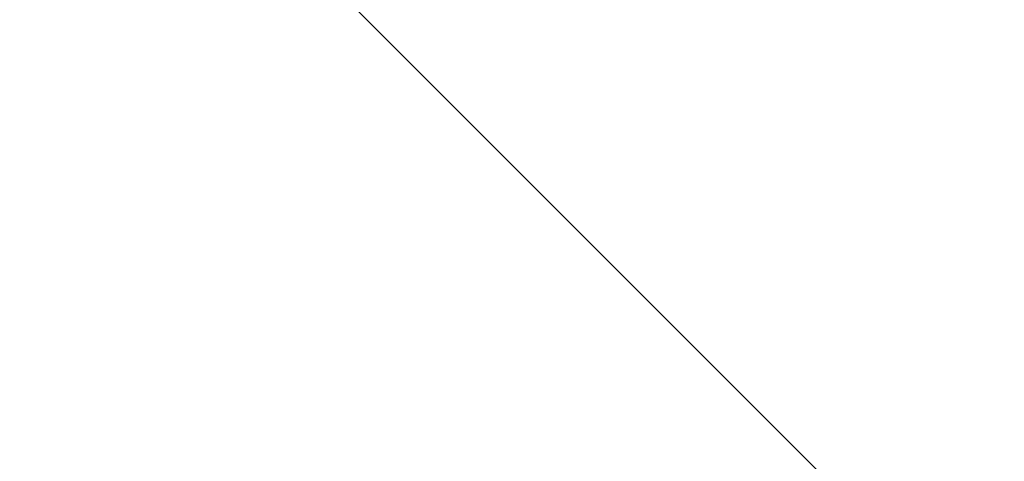
# Model space of a CAD drawing. Units: millimetres. Extents: x -6157 to 27562, y -14910 to 5627.
# Drawn here: x 10492 to 10511, y -3126 to -3117 of the extents above; entities that cross this region are included whole.
import ezdxf

# ---------------------------------------------------------------- set-up
doc = ezdxf.new("R2010")
doc.units = ezdxf.units.MM
doc.layers.add('052', color=4, linetype='Continuous', lineweight=35)
doc.layers.add('052 @ 1536', color=4, linetype='Continuous', lineweight=35)
doc.styles.add('Arial-1.800', font='arial.ttf', dxfattribs={"height": 1.8})
doc.dimstyles.new('Dim-Style 2', dxfattribs={"dimtxt": 0.18, "dimasz": 0.8, "dimexe": 0.4, "dimexo": 0, "dimgap": 0.2, "dimtad": 1, "dimdec": 3, "dimlfac": 0.001, "dimzin": 0, "dimdsep": 46, "dimtxsty": 'Arial-1.800', "dimblk": 'OBLIQUE', "dimcen": 0.09, "dimclrd": 2, "dimclre": 2, "dimclrt": 2, "dimadec": 0, "dimazin": 0, "dimtfac": 1, "dimtdec": 4, "dimtmove": 0, "dimatfit": 1, "dimfxl": 0.8, "dimfxlon": 1, "dimtolj": 1, "dimtzin": 0, "dimlwd": 18, "dimlwe": 18, "dimarcsym": 0})

# ---------------------------------------------------------------- blocks, each defined once
blk = doc.blocks.new('_OBLIQUE')
at = {"color": 0, "linetype": 'ByBlock', "lineweight": -2}
blk.add_line((-0.5, -0.5), (0.5, 0.5), dxfattribs=at)
blk = doc.blocks.new('*D39')
at = {"layer": '052', "color": 2, "linetype": 'Continuous', "lineweight": 18}
for p, q in [((10160.613, -2279.208), (10160.613, -1050.408)), ((10161.413, -2279.208), (9546.213, -2279.208)), ((10160.613, -2279.208), (10160.613, -2779.208)), ((10161.413, -2779.208), (9546.213, -2779.208)), ((10160.613, -2779.208), (10160.613, -13931.489))]:
    blk.add_line(p, q, dxfattribs=at)
at = {"layer": 'Defpoints', "color": 0}
for p in [(10431.949, -2279.208), (10160.613, -2779.208), (10431.949, -2779.208)]:
    blk.add_point(p, dxfattribs=at)
at = {"layer": '052', "color": 2, "lineweight": 18, "xscale": 1228.8, "yscale": 1228.8, "zscale": 1228.8}
for p, rotation in [((10160.613, -2279.208), 270), ((10160.613, -2779.208), 90)]:
    blk.add_blockref('_OBLIQUE', p, dxfattribs=dict(at, rotation=rotation))
at = {"layer": '052', "color": 2, "insert": (8441.983, -10198.549), "char_height": 2764.8, "attachment_point": 5, "rotation": 90, "style": 'Arial-1.800'}
blk.add_mtext('\\A1;0.500', dxfattribs=at)
blk = doc.blocks.new('*U102')
at = {"layer": '052 @ 1536'}
dim = blk.add_linear_dim(base=(10160.6134, -2779.2077), p1=(10431.949, -2279.2077), p2=(10431.949, -2779.2077), angle=90, dimstyle='Dim-Style 2', override={"dimscale": 1536}, dxfattribs=at)
dim.commit()
dim.dimension.update_dxf_attribs({"geometry": '*D39', "text_midpoint": (8441.983, -10198.5485)})

msp = doc.modelspace()

# ---------------------------------------------------------------- block references
at = {"layer": '052'}
msp.add_blockref('*U102', (0, 0), dxfattribs=at)

doc.saveas('drawing.dxf')
